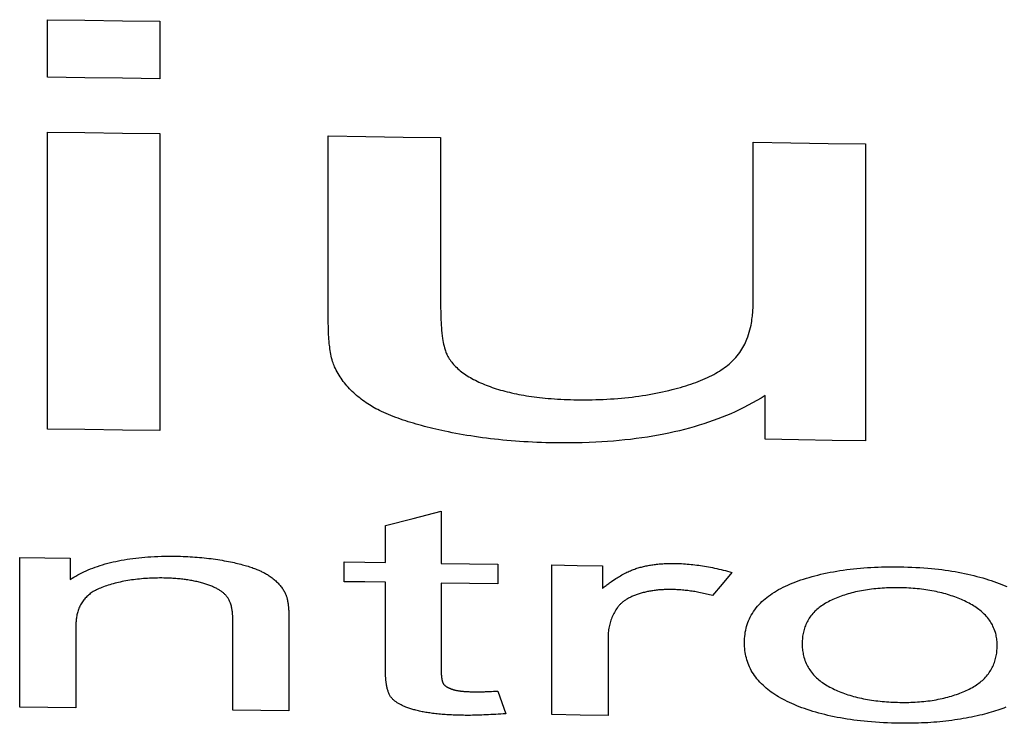
# Model space of a CAD drawing. Extents: x 0 to 841, y 0 to 594.
# Drawn here: x 478 to 479, y 439 to 439 of the extents above; entities that cross this region are included whole.
import ezdxf

# ---------------------------------------------------------------- set-up
doc = ezdxf.new("R2010")
doc.units = 0
doc.header["$LTSCALE"] = 46.255
doc.layers.get('0').update_dxf_attribs({"linetype": 'CONTINUOUS'})

msp = doc.modelspace()

# ---------------------------------------------------------------- linework, layer by layer
at = {"color": 4, "linetype": 'CONTINUOUS'}
for p, q in [((477.6718, 439.36084), (477.6718, 439.41119)), ((477.77002, 439.40984), (477.77002, 439.3595)), ((477.6718, 439.05317), (477.6718, 439.31287)), ((477.77002, 439.31152), (477.77002, 439.05182)), ((477.91736, 439.14876), (477.91736, 439.30946)), ((478.01559, 439.30805), (478.01559, 439.16424)), ((478.28899, 439.16509), (478.28899, 439.30401)), ((478.38721, 439.30251), (478.38721, 439.04282)), ((478.29935, 439.04416), (478.29935, 439.08242)), ((478.0161, 438.98128), (478.0161, 438.93566)), ((477.96726, 438.93636), (477.96726, 438.96871)), ((477.64748, 438.80991), (477.64748, 438.94081)), ((477.69168, 438.94021), (477.69168, 438.92163)), ((477.93125, 438.91964), (477.93125, 438.93688)), ((478.06549, 438.93494), (478.06549, 438.91771)), ((478.11297, 438.80334), (478.11297, 438.93425)), ((478.15717, 438.9336), (478.15717, 438.91378)), ((477.96726, 438.84383), (477.96726, 438.91913)), ((478.0161, 438.91843), (478.0161, 438.8419)), ((477.83384, 438.80734), (477.83384, 438.88702)), ((477.88295, 438.8872), (477.88295, 438.80665)), ((477.69659, 438.88079), (477.69659, 438.80924)), ((478.16208, 438.87121), (478.16208, 438.80262))]:
    msp.add_line(p, q, dxfattribs=at)
for points in [[(477.6718, 439.41119), (477.70454, 439.41074), (477.73728, 439.41029), (477.77002, 439.40984)], [(477.77002, 439.3595), (477.73728, 439.35995), (477.70454, 439.3604), (477.6718, 439.36084)], [(477.6718, 439.31287), (477.70454, 439.31242), (477.73728, 439.31197), (477.77002, 439.31152)], [(477.91736, 439.30946), (477.9501, 439.30899), (477.98285, 439.30852), (478.01559, 439.30805)], [(478.28899, 439.30401), (478.32173, 439.30351), (478.35447, 439.30301), (478.38721, 439.30251)], [(478.01559, 439.16424), (478.01559, 439.16293), (478.0156, 439.16164), (478.0156, 439.16037), (478.01562, 439.15913), (478.01563, 439.15792), (478.01565, 439.15673), (478.01568, 439.15557), (478.0157, 439.15443), (478.01573, 439.15331), (478.01576, 439.15221), (478.01581, 439.15085), (478.01586, 439.14953), (478.01592, 439.14822), (478.01598, 439.14694), (478.01607, 439.14525), (478.01617, 439.14359), (478.01629, 439.14195), (478.01649, 439.13951), (478.01673, 439.13708), (478.017, 439.13464), (478.01734, 439.1322), (478.01759, 439.13056), (478.01788, 439.12892), (478.0182, 439.12729), (478.01857, 439.12566), (478.01898, 439.12404), (478.01945, 439.12243), (478.01976, 439.12147), (478.02011, 439.1205), (478.02049, 439.11954), (478.02091, 439.11858), (478.02139, 439.11763)], [(478.27261, 439.11443), (478.27389, 439.11583), (478.27508, 439.11724), (478.27619, 439.11867), (478.27723, 439.12011), (478.27821, 439.12155), (478.27913, 439.12301), (478.27999, 439.12447), (478.28079, 439.12594), (478.28154, 439.12742), (478.28224, 439.1289), (478.2829, 439.13039), (478.2835, 439.13188), (478.28425, 439.13388), (478.28493, 439.13588), (478.28555, 439.1379), (478.28611, 439.13994), (478.28661, 439.142), (478.28706, 439.14408), (478.28736, 439.14567), (478.28764, 439.14728), (478.28789, 439.14891), (478.28812, 439.15056), (478.28828, 439.15191), (478.28842, 439.15328), (478.28855, 439.15466), (478.28867, 439.15607), (478.28876, 439.15751), (478.28884, 439.15897), (478.2889, 439.16047), (478.28895, 439.16198), (478.28898, 439.16352), (478.28899, 439.16509)], [(477.92292, 439.10751), (477.92242, 439.10868), (477.92196, 439.10987), (477.92154, 439.11105), (477.92116, 439.11223), (477.9207, 439.11382), (477.92029, 439.1154), (477.91992, 439.11699), (477.9196, 439.11858), (477.9193, 439.12017), (477.91904, 439.12176), (477.9188, 439.12335), (477.91859, 439.12495), (477.9184, 439.12655), (477.91827, 439.12777), (477.91815, 439.12899), (477.91804, 439.13023), (477.91794, 439.13148), (477.91785, 439.13276), (477.91777, 439.13405), (477.91769, 439.13537), (477.91762, 439.13671), (477.91757, 439.13781), (477.91753, 439.13893), (477.91749, 439.14006), (477.91746, 439.14123), (477.91743, 439.14241), (477.91741, 439.14363), (477.91739, 439.14487), (477.91737, 439.14614), (477.91737, 439.14744), (477.91736, 439.14876)], [(478.02139, 439.11763), (478.02195, 439.1166), (478.02254, 439.11558), (478.02317, 439.11457), (478.02385, 439.11357), (478.02455, 439.11259), (478.0253, 439.11161), (478.02609, 439.11064), (478.02692, 439.10968), (478.0278, 439.10873), (478.02872, 439.10779), (478.02968, 439.10685), (478.03069, 439.10593), (478.03174, 439.10501), (478.03283, 439.1041), (478.03397, 439.10321), (478.03515, 439.10232), (478.03637, 439.10145), (478.03763, 439.10059), (478.03893, 439.09975), (478.04026, 439.09892), (478.04163, 439.0981), (478.04304, 439.09731), (478.04448, 439.09653), (478.04596, 439.09576), (478.04747, 439.09502), (478.04901, 439.09428), (478.05059, 439.09357), (478.0522, 439.09287), (478.05385, 439.09218), (478.05553, 439.09151), (478.05725, 439.09085), (478.059, 439.09021), (478.06079, 439.08958)], [(478.21797, 439.08762), (478.22046, 439.08825), (478.2229, 439.0889), (478.2253, 439.08957), (478.22765, 439.09025), (478.22997, 439.09095), (478.23224, 439.09167), (478.23447, 439.09241), (478.23666, 439.09317), (478.23881, 439.09395), (478.24092, 439.09476), (478.24298, 439.09558), (478.24501, 439.09643), (478.24699, 439.09729), (478.24892, 439.09817), (478.25081, 439.09908), (478.25264, 439.1), (478.25443, 439.10093), (478.25616, 439.10189), (478.25783, 439.10286), (478.25945, 439.10384), (478.26101, 439.10483), (478.26251, 439.10584), (478.26396, 439.10687), (478.26535, 439.10791), (478.26669, 439.10896), (478.26797, 439.11002), (478.26921, 439.1111), (478.27039, 439.1122), (478.27153, 439.1133), (478.27261, 439.11443)], [(477.95338, 439.07427), (477.95189, 439.07523), (477.95043, 439.07621), (477.94899, 439.07722), (477.94757, 439.07824), (477.94618, 439.07928), (477.94481, 439.08035), (477.94346, 439.08144), (477.94214, 439.08255), (477.94085, 439.08368), (477.93958, 439.08484), (477.93833, 439.08602), (477.93712, 439.08722), (477.93593, 439.08844), (477.93478, 439.08968), (477.93365, 439.09095), (477.93256, 439.09223), (477.9315, 439.09353), (477.93048, 439.09485), (477.9295, 439.09618), (477.92855, 439.09753), (477.92763, 439.0989), (477.92676, 439.10029), (477.92592, 439.1017), (477.92511, 439.10312), (477.92435, 439.10456), (477.92362, 439.10603), (477.92292, 439.10751)], [(478.06079, 439.08958), (478.06254, 439.08898), (478.06432, 439.0884), (478.06614, 439.08784), (478.06799, 439.08729), (478.06987, 439.08676), (478.07178, 439.08624), (478.07373, 439.08574), (478.07571, 439.08526), (478.07773, 439.08479), (478.07978, 439.08434), (478.08187, 439.0839), (478.084, 439.08348), (478.08616, 439.08308), (478.08836, 439.08269), (478.09059, 439.08232), (478.09286, 439.08197), (478.09515, 439.08164), (478.09747, 439.08132), (478.09982, 439.08102), (478.1022, 439.08074), (478.10459, 439.08048), (478.10701, 439.08023), (478.1097, 439.07998), (478.11241, 439.07976), (478.11515, 439.07956), (478.11791, 439.07938), (478.1207, 439.07922), (478.12352, 439.07908), (478.12637, 439.07896), (478.12925, 439.07887), (478.13216, 439.07879), (478.1351, 439.07874)], [(478.1351, 439.07874), (478.13838, 439.07871), (478.14165, 439.0787), (478.14491, 439.07872), (478.14815, 439.07876), (478.15137, 439.07884), (478.15459, 439.07894), (478.15779, 439.07907), (478.16098, 439.07923), (478.16416, 439.07942), (478.16733, 439.07963), (478.17049, 439.07988), (478.17364, 439.08016), (478.17677, 439.08047), (478.17988, 439.0808), (478.18297, 439.08116), (478.18603, 439.08155), (478.18907, 439.08197), (478.19208, 439.08242), (478.19507, 439.08289), (478.19802, 439.08339), (478.20094, 439.08392), (478.20384, 439.08447), (478.20671, 439.08505), (478.20956, 439.08565), (478.21239, 439.08628), (478.21519, 439.08694), (478.21797, 439.08762)], [(478.29935, 439.08242), (478.29581, 439.08022), (478.29218, 439.07806), (478.28845, 439.07595), (478.28462, 439.07388), (478.28068, 439.07186), (478.27663, 439.06988), (478.27306, 439.06822), (478.26941, 439.06659), (478.26567, 439.065), (478.26186, 439.06345), (478.25797, 439.06194), (478.25401, 439.06048), (478.24998, 439.05907), (478.24587, 439.0577), (478.24171, 439.05639), (478.23747, 439.05513), (478.23317, 439.05392), (478.2288, 439.05276), (478.22437, 439.05165), (478.21988, 439.0506), (478.21532, 439.0496), (478.2107, 439.04866), (478.20602, 439.04776), (478.20128, 439.04693), (478.19649, 439.04615), (478.19164, 439.04542), (478.18673, 439.04475), (478.18177, 439.04414), (478.17677, 439.04358), (478.17172, 439.04307), (478.16665, 439.04263), (478.16156, 439.04223), (478.15645, 439.04189), (478.15134, 439.04161), (478.14538, 439.04134), (478.13941, 439.04114), (478.13344, 439.04102), (478.12746, 439.04095), (478.12147, 439.04095), (478.11545, 439.04101)], [(478.01941, 439.05124), (478.01672, 439.05183), (478.01406, 439.05242), (478.01145, 439.05302), (478.00887, 439.05363), (478.00634, 439.05425), (478.00384, 439.05487), (478.00139, 439.05551), (477.99897, 439.05615), (477.99659, 439.0568), (477.99423, 439.05747), (477.9919, 439.05814), (477.9896, 439.05883), (477.98732, 439.05954), (477.98507, 439.06026), (477.98284, 439.06099), (477.98063, 439.06175), (477.97845, 439.06252), (477.97629, 439.06331), (477.97417, 439.06412), (477.97207, 439.06494), (477.97, 439.06579), (477.96797, 439.06666), (477.96598, 439.06754), (477.96403, 439.06845), (477.96213, 439.06937), (477.96058, 439.07015), (477.95907, 439.07095), (477.95759, 439.07176), (477.95615, 439.07258), (477.95475, 439.07342), (477.95338, 439.07427)], [(477.77002, 439.05182), (477.73728, 439.05228), (477.70454, 439.05272), (477.6718, 439.05317)], [(478.11545, 439.04101), (478.11151, 439.04108), (478.1076, 439.04118), (478.10372, 439.0413), (478.09987, 439.04144), (478.09604, 439.04161), (478.09223, 439.04181), (478.08846, 439.04203), (478.0847, 439.04228), (478.08098, 439.04255), (478.07727, 439.04284), (478.07359, 439.04316), (478.06994, 439.04351), (478.06631, 439.04387), (478.06272, 439.04426), (478.05916, 439.04468), (478.05564, 439.04511), (478.05215, 439.04557), (478.0487, 439.04604), (478.0453, 439.04654), (478.04193, 439.04706), (478.03861, 439.0476), (478.03532, 439.04816), (478.03207, 439.04874), (478.02885, 439.04933), (478.02567, 439.04995), (478.02252, 439.05059), (478.01941, 439.05124)], [(478.38721, 439.04282), (478.35793, 439.04326), (478.32864, 439.04371), (478.29935, 439.04416)], [(477.96726, 438.96871), (477.99168, 438.975), (478.0161, 438.98128)], [(477.64748, 438.94081), (477.66958, 438.94051), (477.69168, 438.94021)], [(477.69168, 438.92163), (477.69326, 438.92264), (477.69488, 438.92363), (477.69654, 438.9246), (477.69823, 438.92555), (477.69998, 438.92648), (477.70176, 438.92738), (477.70359, 438.92826), (477.70547, 438.92912), (477.7074, 438.92995), (477.70938, 438.93077), (477.7114, 438.93155), (477.71346, 438.93232), (477.71558, 438.93305), (477.71773, 438.93376), (477.71993, 438.93444), (477.72216, 438.9351), (477.72444, 438.93572), (477.72675, 438.93631), (477.7291, 438.93687), (477.73149, 438.93741), (477.73391, 438.93791), (477.73636, 438.93838), (477.73883, 438.93882), (477.74134, 438.93923), (477.74388, 438.93961), (477.74644, 438.93996), (477.74902, 438.94027), (477.75162, 438.94056), (477.75424, 438.94082), (477.75688, 438.94105), (477.75953, 438.94126), (477.76219, 438.94143), (477.76525, 438.9416), (477.76832, 438.94173), (477.7714, 438.94183), (477.7745, 438.94189), (477.77762, 438.94193), (477.78075, 438.94193), (477.78391, 438.9419)], [(477.78391, 438.9419), (477.78606, 438.94186), (477.7882, 438.94181), (477.79032, 438.94174), (477.79244, 438.94166), (477.79454, 438.94156), (477.79662, 438.94145), (477.7987, 438.94132), (477.80076, 438.94118), (477.8028, 438.94103), (477.80484, 438.94085), (477.80686, 438.94067), (477.80886, 438.94047), (477.81086, 438.94025), (477.81284, 438.94002), (477.8148, 438.93978), (477.81676, 438.93952), (477.8187, 438.93924), (477.82063, 438.93895), (477.82254, 438.93865), (477.82444, 438.93833), (477.82633, 438.938), (477.82821, 438.93766), (477.83008, 438.9373), (477.83193, 438.93692)], [(477.83193, 438.93692), (477.83346, 438.9366), (477.83498, 438.93627), (477.8365, 438.93593), (477.838, 438.93557), (477.83949, 438.93521), (477.84097, 438.93483), (477.84223, 438.9345), (477.84348, 438.93416), (477.84473, 438.93381), (477.84596, 438.93345), (477.84718, 438.93308), (477.8484, 438.93269), (477.8496, 438.9323), (477.85065, 438.93194), (477.85169, 438.93157), (477.85272, 438.9312), (477.85374, 438.93081), (477.85475, 438.93041), (477.85574, 438.93001), (477.85672, 438.92959), (477.85769, 438.92916), (477.85853, 438.92877), (477.85937, 438.92838), (477.86019, 438.92797), (477.86099, 438.92755), (477.86178, 438.92713), (477.86256, 438.9267), (477.86332, 438.92625), (477.86406, 438.9258), (477.86479, 438.92533)], [(477.93125, 438.93688), (477.94925, 438.93662), (477.96726, 438.93636)], [(478.0161, 438.93566), (478.0408, 438.9353), (478.06549, 438.93494)], [(478.11297, 438.93425), (478.13507, 438.93392), (478.15717, 438.9336)], [(478.15717, 438.91378), (478.15796, 438.91442), (478.15875, 438.91505), (478.15954, 438.91566), (478.16032, 438.91627), (478.1611, 438.91686), (478.16187, 438.91745), (478.16264, 438.91802), (478.16341, 438.91858), (478.16418, 438.91914), (478.16495, 438.91968), (478.16624, 438.92058), (478.16754, 438.92146), (478.16886, 438.92233), (478.16987, 438.92298), (478.1709, 438.92361), (478.17194, 438.92425), (478.17301, 438.92488), (478.1741, 438.92551), (478.17523, 438.92613), (478.17638, 438.92674), (478.17755, 438.92735), (478.17852, 438.92782), (478.1795, 438.92829), (478.18051, 438.92876), (478.18154, 438.92921), (478.18259, 438.92965), (478.18348, 438.93001), (478.1844, 438.93036), (478.18533, 438.9307), (478.18629, 438.93103), (478.18727, 438.93135), (478.18827, 438.93166)], [(478.18827, 438.93166), (478.18923, 438.93193), (478.19019, 438.9322), (478.19116, 438.93246), (478.19213, 438.9327), (478.19312, 438.93294), (478.19411, 438.93316), (478.19511, 438.93338), (478.19612, 438.93359), (478.19714, 438.93378), (478.19816, 438.93397), (478.1992, 438.93415), (478.20024, 438.93432), (478.2013, 438.93447), (478.20235, 438.93462), (478.20342, 438.93476), (478.20449, 438.93489), (478.20557, 438.93501), (478.20665, 438.93511), (478.20774, 438.93521), (478.20883, 438.9353), (478.20992, 438.93538), (478.21101, 438.93544), (478.21211, 438.9355), (478.21322, 438.93555), (478.21432, 438.93558), (478.21543, 438.93561), (478.21655, 438.93563), (478.21767, 438.93563), (478.21879, 438.93563), (478.21992, 438.93562)], [(478.21992, 438.93562), (478.22153, 438.93559), (478.22313, 438.93554), (478.22475, 438.93548), (478.22637, 438.9354), (478.228, 438.9353), (478.22963, 438.93519), (478.23128, 438.93506), (478.23293, 438.93492), (478.23458, 438.93476), (478.23625, 438.93458), (478.23792, 438.93439), (478.23961, 438.93418), (478.2413, 438.93395), (478.24299, 438.93371), (478.24469, 438.93345), (478.24639, 438.93318), (478.2481, 438.93289), (478.24981, 438.93258), (478.25152, 438.93226), (478.25323, 438.93192), (478.25513, 438.93153), (478.25704, 438.93112), (478.25894, 438.93069), (478.26084, 438.93024), (478.26275, 438.92978), (478.26466, 438.92929), (478.26657, 438.92879), (478.26848, 438.92826), (478.2704, 438.92772)], [(478.32611, 438.91947), (478.3284, 438.92031), (478.33073, 438.92112), (478.33309, 438.92191), (478.3355, 438.92267), (478.33795, 438.92341), (478.34044, 438.92412), (478.34298, 438.9248), (478.34556, 438.92546), (478.3482, 438.9261), (478.35087, 438.92671), (478.35359, 438.92729), (478.35635, 438.92785), (478.35915, 438.92837), (478.36199, 438.92887), (478.36486, 438.92934), (478.36777, 438.92977), (478.37071, 438.93018), (478.37368, 438.93055), (478.37667, 438.93089), (478.37969, 438.9312), (478.38273, 438.93148), (478.38579, 438.93173), (478.38887, 438.93195), (478.39196, 438.93214), (478.39506, 438.9323), (478.39818, 438.93243), (478.40131, 438.93253), (478.40446, 438.93261), (478.40762, 438.93265), (478.41079, 438.93267), (478.41398, 438.93266), (478.41719, 438.93262)], [(478.41719, 438.93262), (478.42075, 438.93255), (478.42428, 438.93245), (478.42779, 438.93231), (478.43127, 438.93215), (478.43472, 438.93195), (478.43816, 438.93171), (478.44156, 438.93145), (478.44495, 438.93114), (478.44794, 438.93085), (478.45091, 438.93052), (478.45387, 438.93016), (478.4568, 438.92978), (478.45971, 438.92937), (478.4626, 438.92892), (478.46546, 438.92845), (478.46829, 438.92795), (478.4711, 438.92742), (478.47387, 438.92685), (478.47662, 438.92626), (478.47933, 438.92564), (478.48201, 438.92499), (478.48465, 438.92431), (478.48724, 438.92361), (478.48979, 438.92288), (478.4923, 438.92213), (478.49476, 438.92135), (478.49717, 438.92055), (478.49953, 438.91973), (478.50184, 438.91888), (478.5041, 438.91802), (478.50633, 438.91713), (478.5085, 438.91622), (478.51064, 438.91528)], [(477.77354, 438.92284), (477.77171, 438.92286), (477.76989, 438.92286), (477.76808, 438.92285), (477.76628, 438.92282), (477.7645, 438.92277), (477.76272, 438.92271), (477.76094, 438.92263), (477.75918, 438.92253), (477.75743, 438.92242), (477.75568, 438.92229), (477.75393, 438.92214), (477.7522, 438.92197), (477.75047, 438.92178), (477.74875, 438.92158), (477.74704, 438.92136), (477.74534, 438.92112), (477.74366, 438.92086), (477.74199, 438.92059), (477.74033, 438.9203), (477.7387, 438.91999), (477.73709, 438.91967), (477.73549, 438.91933), (477.73392, 438.91898), (477.73237, 438.91861), (477.73085, 438.91822), (477.72934, 438.91782), (477.72785, 438.9174), (477.72639, 438.91697), (477.72494, 438.91652), (477.7235, 438.91605), (477.72209, 438.91557), (477.72069, 438.91508), (477.71931, 438.91457)], [(477.80764, 438.91831), (477.8066, 438.9186), (477.80555, 438.91889), (477.80449, 438.91916), (477.80343, 438.91942), (477.80236, 438.91968), (477.80128, 438.91992), (477.80019, 438.92015), (477.79909, 438.92038), (477.79799, 438.92059), (477.79687, 438.92079), (477.79575, 438.92098), (477.79463, 438.92116), (477.79349, 438.92134), (477.79235, 438.9215), (477.79121, 438.92165), (477.79005, 438.9218), (477.7889, 438.92193), (477.78774, 438.92205), (477.78657, 438.92217), (477.7854, 438.92227), (477.7841, 438.92238), (477.7828, 438.92247), (477.78149, 438.92256), (477.78017, 438.92263), (477.77886, 438.92269), (477.77753, 438.92274), (477.77621, 438.92279), (477.77488, 438.92282), (477.77354, 438.92284)], [(477.86479, 438.92533), (477.8657, 438.92473), (477.86659, 438.92411), (477.86745, 438.92349), (477.86829, 438.92286), (477.86911, 438.92223), (477.8699, 438.92159), (477.87067, 438.92094), (477.87141, 438.92028), (477.87213, 438.91961), (477.87283, 438.91894), (477.8735, 438.91826), (477.87415, 438.91758), (477.87477, 438.91688), (477.87537, 438.91618), (477.87594, 438.91547), (477.87649, 438.91476), (477.87702, 438.91404), (477.87752, 438.91331), (477.878, 438.91257), (477.87845, 438.91183), (477.87888, 438.91107), (477.87928, 438.91032), (477.87966, 438.90955), (477.88001, 438.90878)], [(478.2704, 438.92772), (478.26194, 438.91757), (478.25348, 438.90742)], [(477.71931, 438.91457), (477.71811, 438.91409), (477.71695, 438.91361), (477.71584, 438.9131), (477.71478, 438.91258), (477.71375, 438.91205), (477.71277, 438.9115), (477.71183, 438.91094), (477.71093, 438.91036), (477.71007, 438.90977), (477.70924, 438.90917), (477.70846, 438.90856), (477.7077, 438.90794), (477.70698, 438.90731), (477.7063, 438.90668), (477.70555, 438.90593), (477.70483, 438.90517), (477.70417, 438.90441), (477.70354, 438.90364), (477.70295, 438.90286), (477.7024, 438.90209), (477.70178, 438.90115), (477.70121, 438.90021), (477.70068, 438.89926), (477.70019, 438.8983), (477.69974, 438.89733), (477.69933, 438.89635), (477.69894, 438.89536), (477.69859, 438.89435), (477.69827, 438.89333), (477.69798, 438.8923), (477.69776, 438.89142), (477.69756, 438.89054), (477.69737, 438.88964), (477.69721, 438.88872), (477.69707, 438.88779), (477.69694, 438.88685), (477.69684, 438.88588), (477.69675, 438.8849), (477.69668, 438.88389), (477.69663, 438.88288), (477.6966, 438.88184), (477.69659, 438.88079)], [(477.82811, 438.90731), (477.82774, 438.90773), (477.82736, 438.90814), (477.82696, 438.90855), (477.82654, 438.90895), (477.8261, 438.90935), (477.82565, 438.90974), (477.82518, 438.91012), (477.8247, 438.91051), (477.8242, 438.91088), (477.82368, 438.91125), (477.82314, 438.91162), (477.82253, 438.91202), (477.8219, 438.91241), (477.82125, 438.91279), (477.82059, 438.91317), (477.8199, 438.91354), (477.8192, 438.91391), (477.81847, 438.91427), (477.81773, 438.91462), (477.81698, 438.91496), (477.81621, 438.9153), (477.81542, 438.91563), (477.81462, 438.91595), (477.8138, 438.91627), (477.81297, 438.91658), (477.81212, 438.91688), (477.81125, 438.91718), (477.81038, 438.91747), (477.80948, 438.91775), (477.80857, 438.91803), (477.80764, 438.91831)], [(477.96726, 438.91913), (477.94925, 438.91939), (477.93125, 438.91964)], [(478.06549, 438.91771), (478.0408, 438.91807), (478.0161, 438.91843)], [(478.21747, 438.91276), (478.21642, 438.91277), (478.21537, 438.91277), (478.21433, 438.91277), (478.2133, 438.91275), (478.21227, 438.91272), (478.21124, 438.91269), (478.21022, 438.91264), (478.20921, 438.91258), (478.2082, 438.91252), (478.20719, 438.91244), (478.20619, 438.91236), (478.20519, 438.91226), (478.2042, 438.91215), (478.20321, 438.91203), (478.20223, 438.9119), (478.20125, 438.91177), (478.20029, 438.91162), (478.19933, 438.91146), (478.19838, 438.91129), (478.19743, 438.91111), (478.1965, 438.91093), (478.19558, 438.91073), (478.19466, 438.91052), (478.19376, 438.9103), (478.19286, 438.91007), (478.19197, 438.90984), (478.19109, 438.90959), (478.19022, 438.90933), (478.18935, 438.90907), (478.18849, 438.90879)], [(478.25348, 438.90742), (478.25216, 438.90779), (478.25084, 438.90814), (478.24951, 438.90848), (478.24819, 438.90881), (478.24686, 438.90912), (478.24553, 438.90943), (478.2442, 438.90972), (478.24286, 438.90999), (478.24152, 438.91026), (478.24031, 438.91049), (478.2391, 438.9107), (478.23789, 438.91091), (478.23667, 438.91111), (478.23546, 438.91129), (478.23424, 438.91147), (478.23303, 438.91163), (478.23181, 438.91178), (478.2306, 438.91193), (478.22939, 438.91206), (478.22819, 438.91218), (478.22699, 438.91228), (478.22579, 438.91238), (478.22459, 438.91247), (478.2234, 438.91254), (478.22221, 438.91261), (478.22102, 438.91266), (478.21984, 438.91271), (478.21865, 438.91274), (478.21747, 438.91276)], [(478.28131, 438.86634), (478.28134, 438.86819), (478.28143, 438.87002), (478.28158, 438.87183), (478.28179, 438.87361), (478.28205, 438.87537), (478.28238, 438.87711), (478.28276, 438.87883), (478.28321, 438.88052), (478.28372, 438.8822), (478.2843, 438.88385), (478.28494, 438.8855), (478.28565, 438.88712), (478.28643, 438.88873), (478.28729, 438.89033), (478.28822, 438.89192), (478.28923, 438.8935), (478.29032, 438.89506), (478.2915, 438.89662), (478.29277, 438.89815), (478.29413, 438.89968), (478.29534, 438.90094), (478.29661, 438.90219), (478.29795, 438.90342), (478.29936, 438.90464), (478.30083, 438.90585), (478.30238, 438.90704), (478.304, 438.90821), (478.30569, 438.90936), (478.30745, 438.91048), (478.30928, 438.91159), (478.31116, 438.91267), (478.31311, 438.91372), (478.31512, 438.91475), (478.31719, 438.91575), (478.31933, 438.91672), (478.32152, 438.91766), (478.32378, 438.91858), (478.32611, 438.91947)], [(478.41719, 438.91428), (478.41523, 438.9143), (478.41328, 438.91431), (478.41134, 438.91429), (478.40941, 438.91426), (478.40749, 438.91421), (478.40558, 438.91413), (478.40369, 438.91404), (478.4018, 438.91393), (478.39992, 438.9138), (478.39806, 438.91365), (478.3962, 438.91348), (478.39436, 438.91329), (478.39253, 438.91308), (478.39071, 438.91284), (478.3889, 438.91259), (478.38711, 438.91232), (478.38534, 438.91202), (478.38358, 438.9117), (478.38185, 438.91136), (478.38013, 438.911), (478.37843, 438.91062), (478.37675, 438.91022), (478.3751, 438.9098), (478.37347, 438.90937), (478.37187, 438.90891), (478.3703, 438.90844), (478.36875, 438.90795), (478.36723, 438.90744), (478.36575, 438.90692), (478.36429, 438.90637), (478.36286, 438.90582), (478.36145, 438.90525), (478.36007, 438.90466), (478.35871, 438.90405), (478.35738, 438.90343), (478.35607, 438.90279)], [(478.47777, 438.90079), (478.47646, 438.90146), (478.47513, 438.90213), (478.47377, 438.90277), (478.4724, 438.90341), (478.471, 438.90402), (478.46958, 438.90463), (478.46814, 438.90521), (478.46666, 438.90578), (478.46517, 438.90634), (478.46364, 438.90688), (478.4621, 438.9074), (478.46052, 438.90791), (478.45892, 438.9084), (478.4573, 438.90888), (478.45565, 438.90933), (478.45398, 438.90977), (478.45228, 438.91018), (478.45057, 438.91058), (478.44883, 438.91096), (478.44708, 438.91132), (478.44531, 438.91165), (478.44352, 438.91197), (478.44171, 438.91227), (478.43989, 438.91254), (478.43806, 438.9128), (478.43621, 438.91303), (478.43436, 438.91325), (478.43249, 438.91344), (478.43062, 438.91361), (478.42873, 438.91377), (478.42684, 438.9139), (478.42493, 438.91401), (478.42302, 438.91411), (478.42109, 438.91419), (478.41915, 438.91424), (478.41719, 438.91428)], [(477.83384, 438.88702), (477.83383, 438.88777), (477.83382, 438.8885), (477.8338, 438.88923), (477.83377, 438.88995), (477.83373, 438.89065), (477.83368, 438.89135), (477.83362, 438.89203), (477.83355, 438.89271), (477.83348, 438.89339), (477.83339, 438.89405), (477.83327, 438.89489), (477.83313, 438.89571), (477.83297, 438.89654), (477.83279, 438.89737), (477.83258, 438.8982), (477.83236, 438.89903), (477.8321, 438.89986), (477.83182, 438.9007), (477.83157, 438.90136), (477.8313, 438.90203), (477.83101, 438.9027), (477.83069, 438.90337), (477.83034, 438.90403), (477.83003, 438.90459), (477.8297, 438.90514), (477.82934, 438.90568), (477.82896, 438.90623), (477.82855, 438.90677), (477.82811, 438.90731)], [(477.88001, 438.90878), (477.88024, 438.90824), (477.88045, 438.9077), (477.88064, 438.90715), (477.88082, 438.90659), (477.88099, 438.90602), (477.88115, 438.90544), (477.88131, 438.90486), (477.88145, 438.90426), (477.88162, 438.90346), (477.88178, 438.90265), (477.88193, 438.90182), (477.88207, 438.90099), (477.88219, 438.90015), (477.8823, 438.8993), (477.88238, 438.89865), (477.88245, 438.898), (477.88252, 438.89733), (477.88258, 438.89665), (477.88264, 438.89596), (477.88269, 438.89526), (477.88274, 438.89454), (477.88278, 438.8938), (477.88281, 438.8932), (477.88284, 438.89259), (477.88287, 438.89197), (477.88289, 438.89133), (477.88291, 438.89068), (477.88292, 438.89001), (477.88294, 438.88933), (477.88294, 438.88863), (477.88295, 438.88792), (477.88295, 438.8872)], [(478.18849, 438.90879), (478.18761, 438.90849), (478.18675, 438.90819), (478.18591, 438.90788), (478.18508, 438.90756), (478.18428, 438.90724), (478.18349, 438.90691), (478.18272, 438.90657), (478.18197, 438.90622), (478.18124, 438.90587), (478.18053, 438.90551), (478.17984, 438.90514), (478.17916, 438.90476), (478.17851, 438.90438), (478.17787, 438.90399), (478.17725, 438.90359), (478.17665, 438.90319), (478.17607, 438.90278), (478.17551, 438.90236), (478.17497, 438.90194), (478.17445, 438.90152), (478.17394, 438.90108), (478.17346, 438.90065), (478.173, 438.90021), (478.17255, 438.89976), (478.17213, 438.89931), (478.17172, 438.89885), (478.17132, 438.89839), (478.17095, 438.89792), (478.17059, 438.89744), (478.17025, 438.89696)], [(478.17025, 438.89696), (478.16954, 438.89593), (478.16887, 438.89488), (478.16823, 438.89382), (478.16761, 438.89275), (478.16703, 438.89166), (478.16648, 438.89057), (478.16596, 438.88946), (478.16547, 438.88833), (478.16501, 438.88719), (478.16458, 438.88604), (478.16419, 438.88488), (478.16383, 438.8837), (478.1635, 438.88251), (478.1632, 438.88131), (478.16294, 438.88009), (478.16272, 438.87886), (478.16252, 438.87762), (478.16236, 438.87636), (478.16224, 438.8751), (478.16215, 438.87381), (478.1621, 438.87252), (478.16208, 438.87121)], [(478.35607, 438.90279), (478.35473, 438.90211), (478.35344, 438.90141), (478.3522, 438.9007), (478.351, 438.89997), (478.34985, 438.89923), (478.34874, 438.89848), (478.34767, 438.89771), (478.34664, 438.89694), (478.34566, 438.89615), (478.34472, 438.89535), (478.34382, 438.89453), (478.34296, 438.89371), (478.34198, 438.89272), (478.34106, 438.89171), (478.34019, 438.89069), (478.33937, 438.88966), (478.33861, 438.88863), (478.3379, 438.88759), (478.33724, 438.88654), (478.33662, 438.88548), (478.33604, 438.88442), (478.33551, 438.88335), (478.33502, 438.88226), (478.33456, 438.88116), (478.33415, 438.88006), (478.33376, 438.87894), (478.33342, 438.8778), (478.33311, 438.87666), (478.33283, 438.8755), (478.33259, 438.87432), (478.33238, 438.87313), (478.3322, 438.87192), (478.33205, 438.87069), (478.33194, 438.86944), (478.33186, 438.86817), (478.33181, 438.86688), (478.33179, 438.86558)], [(478.50232, 438.86369), (478.50231, 438.86491), (478.50226, 438.86612), (478.50218, 438.86731), (478.50207, 438.86849), (478.50193, 438.86966), (478.50175, 438.87081), (478.50155, 438.87195), (478.50131, 438.87308), (478.50103, 438.8742), (478.50072, 438.8753), (478.50029, 438.87668), (478.4998, 438.87804), (478.49925, 438.8794), (478.49864, 438.88074), (478.4981, 438.88182), (478.49752, 438.88288), (478.49689, 438.88395), (478.49622, 438.88501), (478.49549, 438.88607), (478.49471, 438.88712), (478.49388, 438.88817), (478.49299, 438.88922), (478.49205, 438.89026), (478.49105, 438.89128), (478.49017, 438.89213), (478.48925, 438.89297), (478.48829, 438.89381), (478.48729, 438.89463), (478.48624, 438.89544), (478.48516, 438.89624), (478.48403, 438.89703), (478.48287, 438.89781), (478.48166, 438.89857), (478.48041, 438.89932), (478.47911, 438.90006), (478.47777, 438.90079)], [(478.31863, 438.81493), (478.31669, 438.81589), (478.31481, 438.81687), (478.31299, 438.81786), (478.31123, 438.81888), (478.30952, 438.81991), (478.30786, 438.82096), (478.30626, 438.82203), (478.30471, 438.82311), (478.30322, 438.82421), (478.30178, 438.82533), (478.30039, 438.82645), (478.29907, 438.8276), (478.29755, 438.82898), (478.29611, 438.83038), (478.29476, 438.8318), (478.29348, 438.83322), (478.29227, 438.83466), (478.29114, 438.83612), (478.29008, 438.83758), (478.28909, 438.83905), (478.28816, 438.84054), (478.2873, 438.84204), (478.28651, 438.84355), (478.28577, 438.84507), (478.2851, 438.84661), (478.28449, 438.84816), (478.28393, 438.84972), (478.28343, 438.8513), (478.28298, 438.85289), (478.28259, 438.8545), (478.28225, 438.85613), (478.28196, 438.85779), (478.28173, 438.85946), (478.28155, 438.86115), (478.28142, 438.86286), (478.28134, 438.86459), (478.28131, 438.86634)], [(478.33179, 438.86558), (478.33181, 438.86432), (478.33185, 438.86307), (478.33193, 438.86184), (478.33203, 438.86062), (478.33217, 438.85942), (478.33234, 438.85824), (478.33254, 438.85707), (478.33277, 438.85591), (478.33303, 438.85477), (478.33332, 438.85363), (478.33373, 438.85222), (478.3342, 438.85083), (478.33473, 438.84944), (478.33532, 438.84806), (478.33583, 438.84696), (478.33639, 438.84587), (478.337, 438.84478), (478.33765, 438.84369), (478.33835, 438.8426), (478.33911, 438.84152), (478.33992, 438.84044), (478.34078, 438.83937), (478.34171, 438.8383), (478.34269, 438.83724), (478.34356, 438.83636), (478.34446, 438.8355), (478.34542, 438.83464), (478.34641, 438.83379), (478.34745, 438.83295), (478.34854, 438.83212), (478.34966, 438.83131), (478.35083, 438.83051), (478.35205, 438.82972), (478.35332, 438.82895), (478.35463, 438.82819), (478.356, 438.82744)], [(478.47796, 438.82574), (478.47931, 438.82644), (478.48061, 438.82715), (478.48187, 438.82788), (478.48307, 438.82862), (478.48423, 438.82937), (478.48534, 438.83014), (478.48641, 438.83092), (478.48744, 438.83172), (478.48842, 438.83252), (478.48936, 438.83334), (478.49026, 438.83416), (478.49112, 438.835), (478.4921, 438.83601), (478.49302, 438.83704), (478.49389, 438.83808), (478.4947, 438.83912), (478.49546, 438.84017), (478.49617, 438.84123), (478.49684, 438.84229), (478.49745, 438.84336), (478.49803, 438.84445), (478.49856, 438.84554), (478.49906, 438.84664), (478.49951, 438.84775), (478.49993, 438.84888), (478.50032, 438.85002), (478.50067, 438.85117), (478.50098, 438.85234), (478.50126, 438.85352), (478.50151, 438.85472), (478.50173, 438.85594), (478.50191, 438.85718), (478.50206, 438.85844), (478.50217, 438.85972), (478.50226, 438.86102), (478.50231, 438.86234), (478.50232, 438.86369)], [(477.97315, 438.81745), (477.97281, 438.81782), (477.9725, 438.81821), (477.9722, 438.81861), (477.97191, 438.81902), (477.97156, 438.81958), (477.97122, 438.82016), (477.97091, 438.82075), (477.97062, 438.82136), (477.97034, 438.82199), (477.97008, 438.82263), (477.96983, 438.82329), (477.9696, 438.82396), (477.96939, 438.82465), (477.96918, 438.82535), (477.96899, 438.82607), (477.96881, 438.82681), (477.96865, 438.82757), (477.96849, 438.82834), (477.96834, 438.82913), (477.96824, 438.82974), (477.96814, 438.83036), (477.96804, 438.83099), (477.96796, 438.83163), (477.96787, 438.83228), (477.9678, 438.83295), (477.96772, 438.83363), (477.96766, 438.83432), (477.96759, 438.83503), (477.96754, 438.83575), (477.96749, 438.83649), (477.96744, 438.83724), (477.9674, 438.838), (477.96736, 438.83878), (477.96733, 438.83958), (477.96731, 438.84039), (477.96729, 438.84122), (477.96727, 438.84208), (477.96727, 438.84295), (477.96726, 438.84383)], [(478.0161, 438.8419), (478.0161, 438.84155), (478.01611, 438.84122), (478.01611, 438.84088), (478.01612, 438.84056), (478.01612, 438.84024), (478.01613, 438.83993), (478.01614, 438.83962), (478.01615, 438.83932), (478.01617, 438.83892), (478.01619, 438.83854), (478.01621, 438.83816), (478.01624, 438.83779), (478.01626, 438.83743), (478.01629, 438.83708), (478.01632, 438.83673), (478.01636, 438.8364), (478.0164, 438.83606), (478.01644, 438.83574), (478.01648, 438.83542), (478.01652, 438.83511), (478.01657, 438.83481), (478.01662, 438.83451), (478.01667, 438.83422), (478.01672, 438.834), (478.01676, 438.83379), (478.0168, 438.83358), (478.01685, 438.83338), (478.0169, 438.83319), (478.01694, 438.83299), (478.01699, 438.83281), (478.01704, 438.83263), (478.01711, 438.83239), (478.01718, 438.83216), (478.01726, 438.83194), (478.01734, 438.83172), (478.01742, 438.83151), (478.0175, 438.8313), (478.01759, 438.8311), (478.01769, 438.8309), (478.01779, 438.8307), (478.01789, 438.83051), (478.018, 438.83033), (478.01812, 438.83015), (478.01824, 438.82997), (478.01837, 438.8298), (478.01851, 438.82964)], [(478.01851, 438.82964), (478.01868, 438.82946), (478.01885, 438.82929), (478.01903, 438.82911), (478.01922, 438.82894), (478.01942, 438.82877), (478.01963, 438.8286), (478.01984, 438.82844), (478.02006, 438.82827), (478.02029, 438.82811), (478.02053, 438.82795), (478.02077, 438.82779), (478.02102, 438.82763), (478.02129, 438.82748), (478.02155, 438.82733), (478.02183, 438.82718), (478.0221, 438.82704), (478.02237, 438.8269), (478.02265, 438.82676), (478.02294, 438.82663), (478.02323, 438.8265), (478.02354, 438.82636), (478.02385, 438.82624), (478.02416, 438.82611), (478.02449, 438.82598), (478.02482, 438.82586), (478.02515, 438.82574), (478.0255, 438.82562), (478.02585, 438.8255), (478.02621, 438.82539), (478.02658, 438.82527), (478.02696, 438.82516)], [(478.356, 438.82744), (478.35732, 438.82675), (478.35866, 438.82608), (478.36003, 438.82543), (478.36142, 438.82479), (478.36283, 438.82416), (478.36427, 438.82356), (478.36573, 438.82297), (478.36722, 438.8224), (478.36874, 438.82184), (478.37029, 438.8213), (478.37186, 438.82078), (478.37346, 438.82028), (478.37508, 438.81979), (478.37673, 438.81932), (478.37841, 438.81887), (478.3801, 438.81845), (478.38182, 438.81804), (478.38355, 438.81765), (478.38531, 438.81728), (478.38709, 438.81693), (478.38888, 438.8166), (478.39069, 438.8163), (478.39252, 438.81601), (478.39435, 438.81574), (478.3962, 438.8155), (478.39806, 438.81527), (478.39993, 438.81507), (478.40181, 438.81488), (478.4037, 438.81471), (478.4056, 438.81457), (478.4075, 438.81444), (478.40942, 438.81433), (478.41135, 438.81424), (478.41328, 438.81416), (478.41523, 438.81411), (478.41719, 438.81407)], [(478.41719, 438.81407), (478.41916, 438.81405), (478.42111, 438.81404), (478.42305, 438.81406), (478.42497, 438.8141), (478.42689, 438.81415), (478.42879, 438.81423), (478.43068, 438.81432), (478.43256, 438.81443), (478.43443, 438.81457), (478.43629, 438.81472), (478.43814, 438.8149), (478.43998, 438.8151), (478.4418, 438.81532), (478.44361, 438.81556), (478.44541, 438.81582), (478.44718, 438.8161), (478.44895, 438.8164), (478.45069, 438.81673), (478.45242, 438.81707), (478.45412, 438.81744), (478.4558, 438.81783), (478.45746, 438.81823), (478.4591, 438.81866), (478.46071, 438.81911), (478.4623, 438.81957), (478.46386, 438.82005), (478.46539, 438.82055), (478.46689, 438.82106), (478.46836, 438.82159), (478.46981, 438.82214), (478.47123, 438.8227), (478.47262, 438.82328), (478.47399, 438.82387), (478.47534, 438.82448), (478.47666, 438.8251), (478.47796, 438.82574)], [(477.994, 438.80717), (477.99306, 438.80742), (477.99213, 438.80768), (477.99122, 438.80795), (477.99032, 438.80822), (477.98944, 438.8085), (477.98858, 438.80879), (477.98773, 438.80908), (477.9869, 438.80937), (477.98608, 438.80967), (477.98528, 438.80998), (477.98457, 438.81027), (477.98387, 438.81056), (477.98318, 438.81086), (477.98251, 438.81116), (477.98185, 438.81147), (477.9812, 438.81178), (477.98057, 438.8121), (477.97996, 438.81242), (477.97936, 438.81275), (477.97878, 438.81308), (477.97822, 438.81342), (477.97767, 438.81376), (477.97714, 438.81411), (477.97663, 438.81446), (477.97613, 438.81482), (477.97566, 438.81518), (477.9752, 438.81554), (477.97475, 438.81591), (477.97433, 438.81629), (477.97392, 438.81667), (477.97352, 438.81705), (477.97315, 438.81745)], [(478.02696, 438.82516), (478.02734, 438.82506), (478.02773, 438.82495), (478.02812, 438.82486), (478.02852, 438.82476), (478.02893, 438.82467), (478.02934, 438.82459), (478.02976, 438.82451), (478.03018, 438.82443), (478.0306, 438.82436), (478.03109, 438.82428), (478.03158, 438.8242), (478.03207, 438.82413), (478.03258, 438.82406), (478.03308, 438.824), (478.0336, 438.82394), (478.03412, 438.82388), (478.03464, 438.82383), (478.03525, 438.82377), (478.03586, 438.82372), (478.03649, 438.82367), (478.03712, 438.82362), (478.03776, 438.82358), (478.03841, 438.82354), (478.03907, 438.82351), (478.03973, 438.82348), (478.04041, 438.82345), (478.0411, 438.82343), (478.04179, 438.8234), (478.0425, 438.82339), (478.04321, 438.82337), (478.04393, 438.82336)], [(478.04393, 438.82336), (478.04506, 438.82335), (478.04617, 438.82334), (478.04729, 438.82334), (478.04839, 438.82334), (478.04949, 438.82335), (478.05058, 438.82337), (478.05167, 438.82339), (478.05275, 438.82341), (478.05383, 438.82343), (478.0549, 438.82346), (478.05624, 438.8235), (478.05757, 438.82355), (478.05889, 438.8236), (478.06021, 438.82365), (478.06197, 438.82373), (478.06373, 438.82382), (478.06549, 438.82391)], [(478.06549, 438.82391), (478.06904, 438.81404), (478.07258, 438.80418)], [(477.69659, 438.80924), (477.67204, 438.80957), (477.64748, 438.80991)], [(478.41719, 438.7958), (478.41357, 438.79587), (478.40998, 438.79597), (478.40642, 438.7961), (478.40288, 438.79627), (478.39937, 438.79647), (478.39588, 438.7967), (478.39242, 438.79696), (478.38899, 438.79726), (478.38595, 438.79755), (478.38294, 438.79788), (478.37995, 438.79823), (478.37698, 438.79861), (478.37404, 438.79901), (478.37112, 438.79945), (478.36822, 438.79992), (478.36536, 438.80041), (478.36252, 438.80094), (478.35972, 438.8015), (478.35694, 438.80209), (478.3542, 438.80271), (478.3515, 438.80335), (478.34885, 438.80402), (478.34623, 438.80472), (478.34366, 438.80545), (478.34114, 438.80619), (478.33867, 438.80697), (478.33625, 438.80776), (478.33388, 438.80858), (478.33157, 438.80942), (478.3293, 438.81028), (478.32708, 438.81117), (478.3249, 438.81207), (478.32277, 438.813), (478.32068, 438.81396), (478.31863, 438.81493)], [(478.51004, 438.80974), (478.50827, 438.80906), (478.50648, 438.8084), (478.50466, 438.80776), (478.50281, 438.80714), (478.50094, 438.80653), (478.49904, 438.80594), (478.49711, 438.80537), (478.49515, 438.80481), (478.49317, 438.80427), (478.49116, 438.80374), (478.48911, 438.80323), (478.48704, 438.80274)], [(477.88295, 438.80665), (477.85839, 438.807), (477.83384, 438.80734)], [(478.03548, 438.80274), (478.03396, 438.80277), (478.03246, 438.8028), (478.03098, 438.80284), (478.02951, 438.80288), (478.02806, 438.80293), (478.02662, 438.80299), (478.02519, 438.80305), (478.02378, 438.80312), (478.02238, 438.8032), (478.02099, 438.80328), (478.0196, 438.80338), (478.01822, 438.80348), (478.01684, 438.80358), (478.01546, 438.8037), (478.01409, 438.80383), (478.01271, 438.80396), (478.01133, 438.80411), (478.00996, 438.80427), (478.00859, 438.80444), (478.00722, 438.80462), (478.00608, 438.80478), (478.00494, 438.80494), (478.00381, 438.80512), (478.00269, 438.80531), (478.00157, 438.8055), (478.00046, 438.80571), (477.99936, 438.80593), (477.99827, 438.80615), (477.99719, 438.80639), (477.99612, 438.80664), (477.99505, 438.8069), (477.994, 438.80717)], [(478.07258, 438.80418), (478.07037, 438.80402), (478.06818, 438.80386), (478.066, 438.80372), (478.06385, 438.80358), (478.06171, 438.80345), (478.05959, 438.80333), (478.05749, 438.80322), (478.0554, 438.80312), (478.05333, 438.80303), (478.05165, 438.80296), (478.04998, 438.80291), (478.04833, 438.80285), (478.04668, 438.80281), (478.04504, 438.80277), (478.04342, 438.80275), (478.04181, 438.80273), (478.04021, 438.80272), (478.03862, 438.80272), (478.03704, 438.80272), (478.03548, 438.80274)], [(478.16208, 438.80262), (478.13752, 438.80298), (478.11297, 438.80334)], [(478.48704, 438.80274), (478.48469, 438.8022), (478.48232, 438.80168), (478.47993, 438.80119), (478.47752, 438.80071), (478.4751, 438.80026), (478.47265, 438.79983), (478.47017, 438.79942), (478.46768, 438.79903), (478.46516, 438.79866), (478.46262, 438.79831), (478.46006, 438.79798), (478.45747, 438.79768), (478.45487, 438.79739), (478.45225, 438.79713), (478.44962, 438.79689), (478.44697, 438.79668), (478.44431, 438.79648), (478.44164, 438.79631), (478.43897, 438.79617), (478.43628, 438.79604), (478.43359, 438.79594), (478.43088, 438.79586), (478.42817, 438.7958), (478.42544, 438.79577), (478.42271, 438.79576), (478.41996, 438.79576), (478.41719, 438.7958)]]:
    msp.add_lwpolyline(points, dxfattribs=at)

doc.saveas('drawing.dxf')
